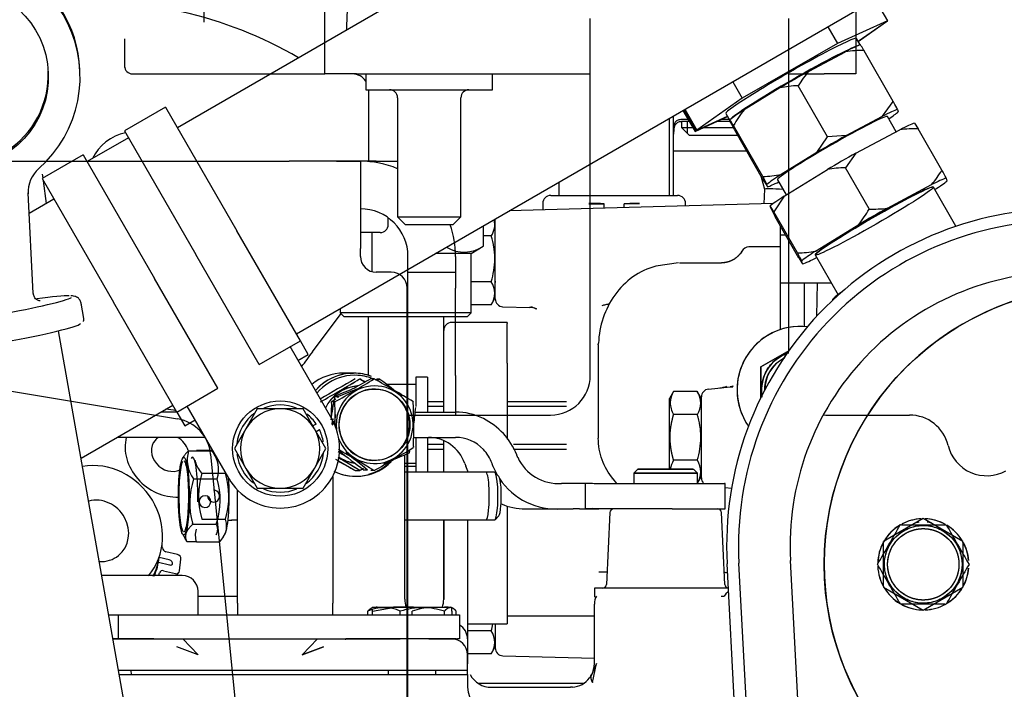
# Model space of a CAD drawing. Units: millimetres. Extents: x 0 to 410, y 0 to 287.
# Drawn here: x 199 to 218, y 237 to 250 of the extents above; entities that cross this region are included whole.
import ezdxf
from ezdxf.lldxf.tags import DXFTag

# ---------------------------------------------------------------- set-up
doc = ezdxf.new("R2010")
doc.units = ezdxf.units.MM
for name, color, linetype in [('13114020_REVA_TA', 7, 'Continuous'), ('13114022_ELEMENT', 7, 'Continuous'), ('13817008', 7, 'Continuous'), ('17617027', 7, 'Continuous'), ('17617201', 7, 'Continuous'), ('19017113', 7, 'Continuous'), ('Predeterminado', 7, 'Continuous')]:
    doc.layers.add(name, color=color, linetype=linetype)
tags = doc.linetypes.add('HIDDEN2', pattern=[4.7625, 3.175, -1.5875]).pattern_tags.tags
tags[6:7] = [DXFTag(74, 4), DXFTag(75, 0), DXFTag(340, '0'), DXFTag(46, 0.0), DXFTag(50, 0.0), DXFTag(44, 0.0), DXFTag(45, 0.0)]
tags[4:5] = [DXFTag(74, 4), DXFTag(75, 0), DXFTag(340, '0'), DXFTag(46, 0.0), DXFTag(50, 0.0), DXFTag(44, 0.0), DXFTag(45, 0.0)]

# ---------------------------------------------------------------- blocks, each defined once
blk = doc.blocks.new('SE4')
at = {"layer": '13114020_REVA_TA', "color": 7, "linetype": 'Continuous'}
for p, q in [((202.899, 250.308), (202.899, 249.94)), ((201.399, 249.62), (201.399, 249.133)), ((201.399, 249.133), (201.399, 249.082)), ((201.549, 248.958), (204.511, 248.958)), ((204.511, 248.958), (205.186, 248.958)), ((206.011, 248.658), (206.011, 247.308)), ((196.261, 247.308), (204.511, 247.308)), ((206.011, 247.308), (204.511, 247.308)), ((206.161, 247.308), (206.011, 247.308)), ((206.161, 247.308), (206.563, 247.308))]:
    blk.add_line(p, q, dxfattribs=at)
for centre, radius, start, end in [((201.549, 249.108), 0.15, 180, 270), ((205.711, 248.658), 0.3, 32.8696, 90)]:
    blk.add_arc(centre, radius, start, end, dxfattribs=at)
at = {"layer": '13114022_ELEMENT', "color": 7, "linetype": 'Continuous'}
for p, q in [((206.387, 246.108), (206.387, 246.238)), ((206.237, 245.958), (205.861, 245.958)), ((206.086, 245.217), (206.086, 245.958))]:
    blk.add_line(p, q, dxfattribs=at)
blk.add_arc((206.237, 246.108), 0.15, 270, 0, dxfattribs=at)
at = {"layer": '13817008', "color": 7, "linetype": 'Continuous'}
for p, q in [((210.211, 243.258), (210.211, 250.008)), ((213.961, 250.008), (213.961, 243.717)), ((205.411, 247.308), (205.861, 247.308)), ((205.861, 247.308), (205.861, 245.658)), ((205.861, 245.508), (205.861, 245.658)), ((206.761, 245.208), (206.761, 245.508)), ((207.661, 245.508), (207.661, 245.208)), ((206.446, 245.208), (206.161, 245.208)), ((206.761, 245.208), (207.661, 245.208)), ((206.761, 244.908), (206.761, 245.208)), ((207.661, 245.208), (207.661, 244.908)), ((206.746, 236.508), (206.746, 244.908)), ((206.761, 243.258), (206.761, 244.908)), ((207.661, 243.258), (207.661, 244.908)), ((196.288, 243.453), (202.402, 242.434)), ((206.761, 242.508), (206.761, 243.258)), ((207.661, 243.258), (207.661, 242.508)), ((206.761, 242.508), (208.561, 242.508)), ((206.761, 234.258), (206.761, 242.508)), ((208.561, 242.508), (209.461, 242.508)), ((214.711, 242.508), (216.254, 242.508)), ((203.025, 241.769), (203.679, 235.233))]:
    blk.add_line(p, q, dxfattribs=at)
for centre, radius, start, end in [((205.861, 245.508), 1.8, 67.0465, 90), ((205.861, 245.508), 0.9, 0, 90), ((205.861, 245.508), 1.8, 0, 19.4712), ((206.161, 245.508), 0.3, 180, 270), ((206.446, 244.908), 0.3, 0, 90), ((209.461, 243.258), 0.75, 270, 0), ((202.279, 241.695), 0.75, 5.7106, 80.5377), ((214.711, 243.258), 0.75, 263.2222, 270), ((216.254, 241.758), 0.75, 13.6305, 90), ((217.711, 242.111), 0.75, 193.6305, 299.2846)]:
    blk.add_arc(centre, radius, start, end, dxfattribs=at)
at = {"layer": '17617027', "color": 7, "linetype": 'HIDDEN2'}
for p, q in [((214.423, 209.207), (212.8, 239.697)), ((214.648, 209.219), (213.025, 239.709)), ((215.622, 209.271), (213.999, 239.761))]:
    blk.add_line(p, q, dxfattribs=at)
for radius in [6.375, 6.15, 5.175]:
    blk.add_arc((219.166, 240.036), radius, 89.7314, 183.0466, dxfattribs=at)
at = {"layer": '17617201', "color": 7, "linetype": 'HIDDEN2'}
for p, q in [((214.299, 254.812), (202.399, 247.941)), ((204.649, 244.044), (216.549, 250.915)), ((215.603, 250.368), (215.835, 249.965)), ((215.835, 249.965), (214.888, 249.533)), ((215.28, 249.575), (215.835, 249.965)), ((215.28, 249.574), (215.817, 249.952)), ((215.281, 249.573), (215.8, 249.938)), ((215.8, 249.938), (215.794, 249.935)), ((215.799, 249.939), (215.8, 249.938)), ((215.817, 249.952), (215.811, 249.949)), ((215.817, 249.953), (215.817, 249.952)), ((214.706, 249.85), (214.888, 249.533)), ((214.888, 249.533), (213.086, 248.498)), ((215.319, 249.506), (215.249, 249.629)), ((214.352, 249.013), (215.04, 249.379)), ((215.946, 248.437), (215.395, 249.398)), ((200.554, 248.998), (200.552, 249.037)), ((212.906, 248.811), (213.086, 248.498)), ((213.797, 248.695), (213.122, 248.28)), ((214.699, 247.772), (214.147, 248.734)), ((213.086, 248.498), (212.229, 247.896)), ((215.741, 248.158), (215.946, 248.437)), ((202.174, 248.331), (201.395, 247.881)), ((202.174, 248.331), (203.524, 245.993)), ((211.965, 248.268), (212.195, 247.869)), ((211.984, 248.279), (212.212, 247.882)), ((212.003, 248.29), (212.229, 247.896)), ((212.777, 248.21), (212.852, 248.08)), ((216.026, 248.288), (216.039, 248.239)), ((211.713, 246.661), (211.713, 248.123)), ((211.788, 246.661), (211.788, 248.166)), ((211.788, 246.661), (211.788, 248.166)), ((211.938, 248.053), (211.938, 247.946)), ((212.064, 248.096), (211.948, 248.096)), ((212.086, 248.058), (211.96, 248.058)), ((212.053, 247.831), (212.053, 248.053)), ((212.195, 247.869), (212.811, 248.151)), ((212.212, 247.882), (212.809, 248.155)), ((212.229, 247.896), (212.806, 248.16)), ((212.862, 248.058), (212.608, 248.058)), ((212.842, 248.096), (212.693, 248.096)), ((212.866, 248.043), (212.853, 248.092)), ((215.053, 247.792), (215.741, 248.158)), ((216.001, 247.866), (215.837, 248.152)), ((216.349, 248.03), (216.418, 247.919)), ((201.395, 247.881), (202.745, 245.543)), ((211.938, 247.946), (212.088, 247.796)), ((211.938, 247.946), (212.15, 247.946)), ((212.218, 247.885), (212.195, 247.869)), ((212.236, 247.899), (212.212, 247.882)), ((212.365, 247.946), (212.923, 247.946)), ((213.474, 247.02), (212.922, 247.981)), ((213.497, 246.933), (212.945, 247.894)), ((215.236, 247.459), (216.072, 247.904)), ((216.866, 247.139), (216.418, 247.919)), ((201.47, 247.751), (200.69, 247.301)), ((212.988, 247.796), (212.088, 247.796)), ((212.988, 247.796), (212.996, 247.805)), ((214.498, 247.474), (214.699, 247.772)), ((215.053, 247.792), (214.699, 247.772)), ((213.174, 247.496), (211.788, 247.496)), ((214.498, 247.474), (213.823, 247.059)), ((215.236, 247.459), (215.039, 247.184)), ((200.615, 247.431), (199.836, 246.981)), ((200.615, 247.431), (201.965, 245.093)), ((213.878, 246.646), (214.698, 247.15)), ((215.487, 246.405), (215.039, 247.184)), ((199.836, 246.981), (201.186, 244.643)), ((199.856, 246.993), (199.847, 247.062)), ((199.918, 246.509), (199.863, 246.934)), ((209.613, 246.91), (209.613, 246.661)), ((213.447, 247.008), (213.509, 246.779)), ((213.554, 246.871), (213.474, 247.02)), ((213.756, 246.957), (213.92, 246.672)), ((216.945, 246.99), (216.961, 246.932)), ((199.668, 244.807), (199.573, 246.712)), ((213.509, 246.779), (213.494, 246.502)), ((213.567, 246.822), (213.554, 246.871)), ((215.833, 246.419), (216.669, 246.865)), ((217.132, 246.078), (216.706, 246.82)), ((200.061, 246.591), (199.592, 246.321)), ((209.463, 246.661), (211.863, 246.661)), ((213.878, 246.646), (213.686, 246.353)), ((213.674, 246.507), (208.674, 246.368)), ((209.313, 246.511), (209.313, 246.386)), ((210.475, 246.502), (210.475, 246.5)), ((210.475, 246.418), (210.475, 246.5)), ((210.85, 246.5), (210.85, 246.502)), ((210.85, 246.429), (210.85, 246.5)), ((211.141, 246.5), (210.85, 246.5)), ((212.013, 246.461), (212.013, 246.511)), ((213.632, 246.405), (213.616, 246.464)), ((213.632, 246.405), (213.711, 246.256)), ((214.133, 245.573), (213.686, 246.353)), ((208.413, 246.196), (208.404, 246.212)), ((208.413, 244.707), (208.413, 246.215)), ((214.159, 245.476), (213.711, 246.256)), ((204.724, 243.914), (203.524, 245.993)), ((208.19, 245.701), (208.19, 246.089)), ((213.813, 245.686), (213.813, 246.079)), ((214.474, 245.607), (215.295, 246.111)), ((208.337, 245.894), (208.19, 245.894)), ((213.909, 245.911), (213.813, 245.911)), ((207.955, 245.566), (208.186, 245.699)), ((213.08, 245.604), (213.052, 245.56)), ((213.813, 245.686), (213.213, 245.686)), ((213.813, 244.129), (213.813, 245.686)), ((203.945, 243.464), (202.745, 245.543)), ((207.955, 245.566), (207.285, 245.566)), ((207.955, 244.441), (207.955, 245.566)), ((214.228, 245.366), (214.213, 245.424)), ((214.468, 245.536), (214.9, 244.784)), ((211.883, 245.385), (211.454, 245.325)), ((211.897, 245.386), (212.693, 245.386)), ((212.752, 245.39), (212.696, 245.386)), ((203.165, 243.014), (201.965, 245.093)), ((208.337, 245.028), (207.955, 245.028)), ((213.813, 245.011), (214.769, 245.011)), ((214.263, 244.184), (214.263, 245.011)), ((214.5, 244.379), (214.511, 245.011)), ((208.337, 244.595), (208.413, 244.726)), ((214.798, 244.694), (214.793, 244.674)), ((200.627, 244.331), (200.575, 244.626)), ((202.386, 242.564), (201.186, 244.643)), ((205.48, 244.524), (205.48, 244.441)), ((208.337, 244.595), (207.955, 244.595)), ((208.559, 244.557), (209.068, 244.543)), ((204.957, 243.703), (205.494, 244.428)), ((205.48, 244.441), (205.555, 244.366)), ((207.955, 244.441), (205.48, 244.441)), ((207.88, 244.366), (205.555, 244.366)), ((206.013, 243.259), (206.013, 244.366)), ((207.438, 244.11), (207.438, 244.366)), ((207.88, 244.366), (207.955, 244.441)), ((205.747, 212.476), (200.15, 244.102)), ((207.438, 243.36), (207.438, 244.11)), ((208.638, 244.26), (207.588, 244.26)), ((208.638, 244.26), (208.638, 244.241)), ((208.638, 243.492), (208.638, 244.241)), ((203.945, 243.464), (204.724, 243.914)), ((204.874, 243.655), (204.724, 243.914)), ((205.317, 242.438), (204.529, 243.802)), ((210.363, 243.839), (210.363, 242.073)), ((204.679, 243.542), (204.874, 243.655)), ((213.438, 243.419), (213.967, 243.724)), ((213.967, 243.724), (213.438, 243.419)), ((207.438, 242.566), (207.438, 243.36)), ((208.638, 243.492), (208.638, 242.055)), ((213.438, 242.833), (213.438, 243.419)), ((213.438, 243.419), (213.438, 242.833)), ((205.544, 243.301), (205.732, 243.301)), ((205.732, 243.301), (205.544, 243.301)), ((205.847, 243.192), (205.951, 243.132)), ((206.119, 243.192), (206.057, 243.192)), ((206.231, 243.184), (206.169, 243.184)), ((207.133, 243.226), (206.908, 243.226)), ((206.908, 243.226), (206.908, 242.668)), ((207.133, 243.226), (207.133, 242.566)), ((202.386, 242.564), (203.165, 243.014)), ((206.908, 243.088), (206.35, 243.088)), ((212.448, 242.999), (212.861, 243.041)), ((205.369, 242.836), (205.373, 242.859)), ((205.373, 242.859), (205.436, 242.859)), ((205.436, 242.859), (205.434, 242.836)), ((211.789, 242.952), (211.713, 242.821)), ((211.713, 241.486), (211.713, 242.821)), ((212.237, 242.952), (211.789, 242.952)), ((212.313, 242.821), (212.237, 242.952)), ((212.313, 241.322), (212.313, 242.85)), ((200.576, 241.693), (202.311, 242.694)), ((203.368, 241.313), (202.581, 242.677)), ((203.91, 242.625), (203.693, 242.25)), ((204.343, 242.625), (203.91, 242.625)), ((204.776, 242.625), (204.343, 242.625)), ((204.992, 242.25), (204.776, 242.625)), ((205.377, 242.759), (205.314, 242.759)), ((207.438, 242.761), (207.133, 242.761)), ((207.438, 242.669), (207.133, 242.669)), ((209.758, 242.761), (208.638, 242.761)), ((209.758, 242.669), (208.638, 242.669)), ((202.385, 242.566), (202.089, 242.566)), ((202.386, 242.564), (202.536, 242.305)), ((206.897, 242.566), (207.661, 242.566)), ((212.237, 242.519), (211.789, 242.519)), ((202.536, 242.305), (202.731, 242.417)), ((203.693, 242.25), (203.477, 241.875)), ((205.025, 242.339), (204.962, 242.302)), ((205.209, 241.875), (204.992, 242.25)), ((205.022, 242.198), (205.085, 242.235)), ((202.922, 242.086), (201.257, 242.086)), ((206.866, 242.086), (207.661, 242.086)), ((206.908, 242.086), (206.908, 241.426)), ((207.133, 242.086), (207.133, 241.426)), ((203.477, 241.875), (203.693, 241.5)), ((204.992, 241.5), (205.209, 241.875)), ((207.438, 241.953), (207.133, 241.953)), ((207.438, 241.426), (207.438, 242.024)), ((209.758, 241.953), (208.757, 241.953)), ((202.508, 241.715), (202.489, 241.681)), ((202.61, 241.834), (203.055, 241.834)), ((202.757, 241.842), (203.063, 241.842)), ((203.138, 241.689), (203.089, 241.776)), ((205.5, 241.668), (205.443, 241.7)), ((206.7, 239.026), (206.7, 241.756)), ((206.7, 239.026), (206.7, 241.756)), ((206.787, 241.793), (206.792, 241.816)), ((207.133, 241.861), (207.438, 241.861)), ((208.757, 241.861), (209.758, 241.861)), ((203.693, 241.5), (203.91, 241.125)), ((204.776, 241.125), (204.992, 241.5)), ((205.763, 241.46), (205.398, 241.668)), ((205.847, 241.46), (205.5, 241.668)), ((206.908, 241.591), (206.7, 241.591)), ((206.908, 241.534), (206.7, 241.534)), ((207.836, 241.592), (207.853, 241.545)), ((212.237, 241.653), (211.789, 241.653)), ((202.861, 241.409), (203.305, 241.409)), ((205.336, 241.347), (205.336, 238.954)), ((205.763, 241.46), (205.847, 241.46)), ((205.763, 241.46), (205.805, 241.46)), ((205.992, 241.468), (205.93, 241.468)), ((206.119, 241.46), (206.057, 241.46)), ((208.401, 241.426), (206.7, 241.426)), ((208.237, 241.426), (206.7, 241.426)), ((208.482, 241.347), (208.409, 241.421)), ((211.113, 241.486), (211.038, 241.411)), ((211.113, 241.486), (211.038, 241.411)), ((212.226, 241.411), (211.038, 241.411)), ((211.038, 241.411), (211.038, 241.216)), ((211.038, 241.411), (211.038, 241.216)), ((211.038, 241.411), (212.238, 241.411)), ((211.113, 241.486), (212.163, 241.486)), ((212.152, 241.486), (211.113, 241.486)), ((212.238, 241.411), (212.162, 241.486)), ((212.238, 241.411), (212.163, 241.486)), ((212.226, 241.411), (212.238, 241.411)), ((212.238, 241.216), (212.238, 241.411)), ((212.238, 241.216), (212.238, 241.411)), ((212.238, 241.221), (212.313, 241.351)), ((202.705, 241.3), (203.15, 241.3)), ((203.91, 241.125), (204.343, 241.125)), ((204.343, 241.125), (204.776, 241.125)), ((209.89, 241.216), (209.669, 241.216)), ((210.004, 241.216), (209.89, 241.216)), ((210.119, 241.216), (210.004, 241.216)), ((210.117, 241.216), (210.117, 240.736)), ((210.374, 241.216), (211.025, 241.216)), ((210.644, 241.301), (210.643, 241.302)), ((210.715, 241.216), (210.644, 241.301)), ((211.025, 241.216), (211.759, 241.216)), ((211.759, 241.216), (212.75, 241.216)), ((212.763, 241.216), (212.75, 241.216)), ((212.763, 240.736), (212.763, 241.216)), ((212.763, 241.141), (212.886, 241.129)), ((203.536, 238.954), (203.536, 241.091)), ((208.638, 240.788), (208.638, 239.031)), ((208.409, 240.53), (208.482, 240.605)), ((208.983, 240.736), (209.669, 240.736)), ((209.669, 240.736), (209.89, 240.736)), ((210.004, 240.736), (209.89, 240.736)), ((210.004, 240.736), (210.119, 240.736)), ((210.119, 240.736), (210.374, 240.736)), ((211.025, 240.736), (210.374, 240.736)), ((210.582, 240.665), (210.516, 239.307)), ((210.888, 240.736), (210.888, 240.736)), ((211.759, 240.736), (211.025, 240.736)), ((211.759, 240.736), (212.75, 240.736)), ((212.76, 239.307), (212.694, 240.665)), ((212.75, 240.736), (212.763, 240.736)), ((202.689, 240.443), (202.682, 240.466)), ((202.689, 240.443), (203.133, 240.443)), ((202.861, 240.543), (203.305, 240.543)), ((203.14, 240.466), (203.133, 240.443)), ((203.424, 240.526), (203.536, 240.526)), ((203.424, 240.526), (203.536, 240.526)), ((206.7, 240.526), (208.237, 240.526)), ((206.7, 240.526), (208.401, 240.526)), ((207.438, 239.026), (207.438, 240.526)), ((207.438, 240.526), (207.438, 239.026)), ((207.438, 239.162), (207.438, 240.526)), ((207.888, 240.526), (207.888, 238.276)), ((207.888, 240.526), (207.888, 238.276)), ((216.513, 240.552), (215.763, 240.119)), ((216.103, 240.436), (216.08, 240.436)), ((217.263, 240.119), (216.513, 240.552)), ((202.494, 240.263), (202.542, 240.175)), ((203.272, 240.212), (203.301, 240.263)), ((202.577, 240.118), (202.751, 240.118)), ((202.757, 240.11), (203.201, 240.11)), ((215.763, 239.276), (215.763, 240.119)), ((217.263, 240.096), (217.263, 240.119)), ((217.263, 240.096), (217.263, 239.253)), ((202.243, 239.771), (202.052, 239.817)), ((202.4, 239.871), (202.177, 239.925)), ((202.04, 239.726), (202.249, 239.675)), ((202.437, 239.561), (202.463, 239.786)), ((201.087, 239.476), (200.971, 239.476)), ((201.087, 239.476), (200.971, 239.476)), ((201.316, 239.476), (201.087, 239.476)), ((201.366, 239.476), (201.087, 239.476)), ((202.488, 239.476), (201.366, 239.476)), ((202.488, 239.476), (201.366, 239.476)), ((202.136, 239.565), (202.359, 239.511)), ((202.379, 239.476), (202.424, 239.53)), ((210.527, 239.536), (210.374, 239.536)), ((215.763, 239.276), (215.763, 239.253)), ((202.788, 238.729), (202.788, 239.176)), ((202.788, 238.729), (202.788, 239.176)), ((202.788, 239.086), (203.536, 239.086)), ((207.438, 239.162), (207.438, 239.024)), ((212.823, 239.236), (210.288, 239.236)), ((210.288, 239.236), (210.288, 239.065)), ((212.685, 239.086), (212.748, 239.086)), ((212.778, 239.126), (212.748, 239.086)), ((212.823, 239.166), (212.778, 239.126)), ((212.823, 239.236), (212.825, 239.236)), ((215.763, 239.253), (216.513, 238.82)), ((216.513, 238.82), (217.263, 239.253)), ((203.536, 238.954), (203.536, 238.729)), ((205.336, 238.729), (205.336, 238.954)), ((206.163, 238.889), (206.163, 238.876)), ((207.513, 238.876), (207.513, 238.889)), ((208.638, 239.031), (208.638, 238.561)), ((210.288, 237.811), (210.288, 238.936)), ((216.923, 238.936), (216.946, 238.936)), ((201.101, 238.729), (201.286, 238.729)), ((201.286, 238.729), (201.736, 238.729)), ((201.286, 238.279), (201.286, 238.729)), ((201.736, 238.729), (206.446, 238.729)), ((206.002, 238.729), (206.002, 238.8)), ((206.103, 238.876), (206.062, 238.852)), ((206.088, 238.8), (206.478, 238.867)), ((206.088, 238.729), (206.088, 238.8)), ((206.103, 238.876), (207.573, 238.876)), ((206.446, 238.729), (207.157, 238.729)), ((206.486, 238.876), (206.478, 238.867)), ((206.864, 238.876), (206.486, 238.876)), ((206.615, 238.729), (206.615, 238.8)), ((206.838, 238.729), (206.838, 238.8)), ((207.157, 238.729), (207.698, 238.729)), ((207.451, 238.729), (207.451, 238.8)), ((207.522, 238.876), (207.452, 238.876)), ((207.614, 238.852), (207.573, 238.876)), ((207.588, 238.8), (207.588, 238.729)), ((207.674, 238.729), (207.674, 238.8)), ((207.698, 238.729), (207.736, 238.729)), ((207.736, 238.729), (207.736, 238.279)), ((208.638, 238.711), (210.288, 238.711)), ((207.888, 238.561), (208.638, 238.561)), ((208.413, 238.561), (208.413, 238.107)), ((208.337, 238.428), (207.889, 238.428)), ((201.18, 238.279), (201.286, 238.279)), ((201.181, 238.276), (201.929, 238.276)), ((201.929, 238.276), (201.181, 238.276)), ((201.736, 238.279), (201.286, 238.279)), ((201.736, 238.279), (206.446, 238.279)), ((202.788, 237.976), (202.5, 238.276)), ((202.5, 238.276), (202.788, 237.976)), ((204.76, 237.976), (205.047, 238.276)), ((204.76, 237.976), (205.047, 238.276)), ((206.615, 238.276), (205.618, 238.276)), ((205.618, 238.276), (206.615, 238.276)), ((206.002, 238.276), (206.002, 238.279)), ((206.615, 238.276), (206.002, 238.276)), ((206.088, 238.276), (206.088, 238.279)), ((207.157, 238.279), (206.446, 238.279)), ((206.615, 238.276), (206.615, 238.279)), ((206.815, 238.276), (206.615, 238.276)), ((206.838, 238.276), (206.637, 238.276)), ((206.838, 238.276), (206.838, 238.279)), ((207.211, 238.276), (206.838, 238.276)), ((207.451, 238.276), (206.838, 238.276)), ((207.157, 238.279), (207.698, 238.279)), ((207.213, 238.276), (207.266, 238.276)), ((207.451, 238.276), (207.451, 238.279)), ((207.483, 238.276), (207.451, 238.276)), ((207.588, 238.276), (207.452, 238.276)), ((207.588, 238.279), (207.588, 238.276)), ((207.674, 238.276), (207.588, 238.276)), ((207.674, 238.276), (207.674, 238.279)), ((207.736, 238.279), (207.698, 238.279)), ((207.888, 238.276), (207.888, 237.976)), ((202.788, 237.976), (202.385, 238.126)), ((202.788, 237.976), (202.385, 238.126)), ((204.76, 237.976), (205.162, 238.126)), ((205.162, 238.126), (204.76, 237.976)), ((207.888, 237.676), (207.888, 237.976)), ((207.888, 237.676), (207.888, 237.976)), ((208.337, 237.995), (207.889, 237.995)), ((207.89, 237.601), (207.897, 237.995)), ((208.337, 237.995), (208.413, 238.126)), ((208.559, 237.957), (210.288, 237.909)), ((210.331, 237.811), (210.232, 237.594)), ((210.255, 237.449), (210.331, 237.811)), ((206.838, 237.676), (201.287, 237.676)), ((206.838, 237.676), (201.287, 237.676)), ((201.3, 237.601), (206.838, 237.601)), ((201.514, 237.676), (201.524, 237.601)), ((202.188, 237.676), (202.188, 237.676)), ((206.388, 237.676), (206.388, 237.601)), ((206.388, 237.676), (206.388, 237.601)), ((207.888, 237.676), (206.838, 237.676)), ((207.888, 237.676), (206.838, 237.676)), ((206.838, 237.601), (207.888, 237.601)), ((207.288, 237.601), (207.288, 237.676)), ((207.288, 237.595), (207.288, 237.676)), ((207.888, 237.601), (207.888, 237.361)), ((210.247, 237.622), (210.222, 237.563)), ((210.083, 237.436), (208.089, 237.436)), ((210.083, 237.436), (208.089, 237.436)), ((208.338, 237.361), (209.838, 237.361)), ((209.872, 237.362), (209.838, 237.361))]:
    blk.add_line(p, q, dxfattribs=at)
for centre, radius in [((219.888, 239.686), 5.25), ((204.343, 241.875), 0.9), ((216.513, 239.686), 0.735), ((216.513, 239.686), 0.675)]:
    blk.add_circle(centre, radius, dxfattribs=at)
for centre, radius, start, end in [((200.688, 242.311), 8.025, 60.0665, 94.1711), ((211.062, 246.753), 5.076, 31.6184, 32.8707), ((215.322, 247.45), 1.95, 87.8783, 98.3286), ((215.702, 247.804), 1.812, 138.1502, 149.1234), ((214.177, 246.873), 1.861, 90.9333, 101.7728), ((205.808, 242.927), 11.539, 27.6786, 28.4013), ((214.67, 247.027), 1.991, 140.9883, 151.3483), ((208.08, 245.013), 5.679, 31.5113, 32.8252), ((223.084, 253.403), 11.539, 207.6786, 208.4013), ((201.599, 246.966), 0.9, 101.7977, 154.2002), ((216.34, 245.691), 2.229, 87.9837, 96.8978), ((215.077, 245.061), 2.123, 91.0361, 100.294), ((215.092, 248.204), 2.069, 319.6483, 329.0179), ((203.284, 239.782), 15.447, 27.8185, 28.445), ((213.444, 248.881), 1.861, 270.9333, 281.7728), ((217.83, 249.578), 5.076, 211.6184, 212.8707), ((209.463, 246.511), 0.15, 90, 180), ((211.863, 246.511), 0.15, 0, 90), ((210.077, 238.453), 8.059, 87.1671, 89.2339), ((210.33, 428.093), 181.594, 269.9541, 270.0458), ((211.229, 239.097), 7.414, 90.6761, 92.9229), ((207.609, 242.62), 7.131, 31.5636, 32.6144), ((213.491, 247.499), 2.276, 322.4054, 331.2454), ((215.565, 248.632), 2.229, 267.9837, 276.8978), ((208.017, 246.11), 0.387, 325.9818, 13.1869), ((207.825, 246.237), 0.648, 239.1177, 304.2767), ((212.874, 245.712), 0.232, 318.4434, 333.5445), ((213.213, 245.536), 0.15, 90, 152.0626), ((214.095, 247.696), 2.123, 271.0361, 280.294), ((200.551, 238.216), 15.447, 27.8185, 28.445), ((220.235, 249.209), 7.131, 211.5636, 212.6144), ((211.825, 243.971), 1.404, 105.2927, 145.0025), ((219.888, 239.686), 6.675, 241.3521, 55.544), ((208.017, 244.811), 0.387, 325.9374, 34.0626), ((219.888, 239.686), 5.25, 61.3521, 241.3521), ((208.563, 244.707), 0.15, 180, 268.4089), ((212.044, 243.806), 1.678, 144.688, 177.8991), ((196.245, 244.474), 12.315, 0.3289, 0.3897), ((209.044, 244.096), 0.447, 70.0781, 88.1259), ((213.851, 256.509), 12.863, 248.366, 248.7896), ((219.888, 239.686), 5.25, 241.3521, 61.3521), ((207.588, 244.11), 0.15, 90, 180), ((214.188, 242.986), 1.2, 83.638, 215.064), ((214.188, 242.986), 1.2, 83.6369, 118.6486), ((214.188, 242.986), 1.2, 118.6481, 215.0638), ((180.872, 261.31), 29.835, 323.1559, 323.8322), ((214.188, 242.986), 0.735, 110.3646, 188.3374), ((214.188, 242.986), 0.675, 118.3566, 180.3455), ((215.334, 225.923), 19.744, 118.9957, 121.2221), ((215.281, 226.013), 19.639, 118.9891, 121.2263), ((195.496, 260.092), 19.818, 299.0003, 301.4861), ((195.411, 260.238), 19.986, 299.0108, 301.4756), ((195.733, 260.153), 19.889, 299.0048, 301.4817), ((215.772, 225.675), 20.031, 119.0136, 120.0527), ((205.753, 242.335), 0.926, 68.9669, 87.9446), ((194.585, 222.945), 23.168, 60.6175, 60.9155), ((196.476, 225.798), 19.889, 58.5183, 60.9952), ((215.697, 218.692), 26.28, 111.2591, 111.3403), ((195.982, 267.167), 26.081, 293.0116, 293.1386), ((196.59, 230.269), 16.116, 51.3604, 53.2582), ((205.861, 242.324), 0.733, 95.1675, 143.0394), ((215.697, 218.692), 26.28, 112.2114, 113.1315), ((195.982, 267.167), 26.081, 291.252, 292.149), ((206.128, 242.325), 0.675, 82.602, 261.5517), ((206.116, 242.327), 0.675, 262.602, 81.5517), ((212.463, 242.85), 0.15, 95.7137, 179.9959), ((212.615, 243.467), 0.449, 275.8053, 293.5992), ((212.239, 252.55), 9.53, 273.7416, 274.027), ((212.237, 252.577), 9.557, 273.7449, 274.0274), ((215.337, 241.034), 10.13, 169.7553, 172.1501), ((215.772, 225.675), 20.031, 121.1901, 121.4729), ((212.179, 242.712), 0.459, 148.3892, 175.9128), ((211.917, 242.735), 0.387, 325.9818, 34.0182), ((204.343, 241.875), 0.75, 90, 150), ((204.343, 241.875), 0.825, 68.0713, 112.0917), ((204.343, 241.875), 0.75, 30, 90), ((215.39, 242.325), 10.085, 177.6677, 179.2665), ((195.301, 242.325), 10.085, 359.9225, 2.3323), ((196.786, 242.327), 10.085, 357.6677, 2.4569), ((196.813, 243.619), 10.141, 352.7382, 354.5193), ((212.158, 242.751), 0.436, 180.898, 212.1547), ((204.343, 241.875), 1.125, 210, 30), ((204.343, 241.875), 0.825, 125.5565, 173.8681), ((204.343, 241.875), 0.825, 34.1706, 52.1629), ((195.367, 243.823), 10.115, 351.5695, 352.5894), ((207.607, 241.273), 1.305, 21.7566, 63.5763), ((204.343, 241.875), 0.75, 150, 210), ((204.343, 241.875), 0.75, 330, 30), ((204.343, 241.875), 0.825, 8.7169, 25.8293), ((196.404, 258.977), 20.031, 299.0136, 301.4729), ((203.176, 241.659), 0.592, 162.8826, 217.3181), ((202.584, 241.475), 0.592, 342.8867, 37.314), ((204.343, 241.875), 0.825, 187.6261, 232.063), ((204.343, 241.875), 0.825, 306.5384, 353.9079), ((215.7, 258.854), 19.889, 238.9414, 239.4546), ((194.363, 222.566), 22.111, 59.7562, 59.9254), ((195.661, 224.376), 20.031, 58.5271, 60.7634), ((215.529, 254.33), 16.049, 231.0951, 233.2646), ((205.854, 242.328), 0.733, 241.8824, 263.4162), ((195.763, 229.198), 15.975, 50.184, 52.0585), ((196.466, 265.954), 26.273, 291.9975, 293.1317), ((196.813, 243.619), 10.141, 349.7579, 349.9702), ((207.63, 241.328), 0.769, 20.0773, 43.5097), ((209.605, 242.056), 0.842, 204.2753, 274.3495), ((204.343, 241.875), 0.75, 210, 270), ((204.343, 241.875), 0.75, 270, 330), ((205.774, 242.31), 0.959, 244.2979, 314.1995), ((215.402, 258.846), 19.88, 239.9297, 240.9958), ((195.231, 224.121), 20.331, 58.5228, 59.6621), ((196.239, 258.793), 19.817, 299.0003, 299.2484), ((205.753, 242.313), 0.962, 286.0423, 314.3091), ((209.57, 242.025), 1.293, 201.7902, 209.5208), ((212.109, 241.436), 0.387, 145.948, 172.6201), ((211.917, 241.436), 0.387, 325.9374, 34.0626), ((204.246, 240.977), 1.45, 162.6682, 196.4451), ((201.921, 240.977), 1.45, 343.5549, 17.3318), ((205.753, 242.313), 0.962, 268.0875, 274.137), ((209.57, 242.025), 1.293, 213.7784, 274.388), ((212.463, 241.322), 0.15, 179.9991, 224.8284), ((204.046, 240.846), 1.416, 161.2874, 195.5767), ((201.794, 240.899), 1.414, 342.1655, 16.4885), ((202.919, 240.872), 0.111, 88.8795, 268.8795), ((202.919, 240.872), 0.111, 268.8795, 88.8795), ((204.343, 241.875), 0.825, 247.6584, 292.6514), ((204.99, 241.152), 2.215, 195.3307, 195.9563), ((201.176, 241.152), 2.215, 344.0437, 344.6693), ((210.244, 238.117), 2.622, 87.1587, 92.7762), ((210.657, 240.661), 0.075, 90, 177.2475), ((212.619, 240.661), 0.075, 2.7525, 90), ((-450.671, 624.885), 769.648, 329.967763, 330.032234), ((216.513, 239.686), 0.862, 121.1475, 177.6926), ((216.513, 239.686), 0.863, 121.523, 149.3074), ((216.525, 1017.6), 777.165, 269.968935, 270.031065), ((216.513, 239.686), 0.862, 94.9885, 117.9828), ((216.513, 239.686), 0.863, 92.4804, 117.6501), ((216.513, 239.686), 0.863, 61.9707, 87.6926), ((216.513, 239.686), 0.862, 60.7987, 85.0115), ((883.698, 624.885), 769.649, 209.967763, 210.032234), ((216.513, 239.686), 0.863, 31.1475, 58.8942), ((216.513, 239.686), 0.862, 4.9885, 58.4402), ((203.162, 240.241), 0.426, 165.2526, 197.9421), ((203.051, 240.478), 0.595, 210.4203, 217.1592), ((216.513, 239.686), 0.863, 151.3904, 177.9275), ((216.513, 239.686), 0.863, 4.9885, 29.5918), ((219.888, 239.686), 6.675, 211.3522, 0), ((-450.672, -145.513), 769.649, 29.967763, 30.032234), ((216.513, 239.686), 0.862, 182.4804, 239.3074), ((216.513, 239.686), 0.863, 182.7179, 239.2345), ((883.697, -145.513), 769.648, 149.967763, 150.032234), ((202.488, 239.176), 0.3, 0, 90), ((202.488, 239.176), 0.3, 0, 90), ((212.693, 239.086), 0.45, 74.9929, 82.848), ((216.513, 239.686), 0.862, 301.8561, 355.0115), ((216.513, 239.686), 0.863, 331.3633, 355.0115), ((210.442, 239.311), 0.075, 270, 357.2475), ((212.834, 239.311), 0.075, 182.7525, 262.7573), ((210.588, 238.936), 0.3, 150, 180), ((216.513, 239.686), 0.863, 302.1373, 328.4402), ((207.15, 239.026), 0.45, 180, 199.5428), ((207.15, 239.026), 0.45, 180, 199.4712), ((206.988, 239.026), 0.45, 340.4615, 0), ((206.988, 239.026), 0.45, 340.5288, 0), ((216.501, -543.632), 782.568, 89.969146, 90.030848), ((216.513, 239.686), 0.863, 240.5142, 268.2226), ((216.513, 239.686), 0.862, 241.3908, 267.9275), ((216.513, 239.686), 0.863, 272.4842, 299.5757), ((216.513, 239.686), 0.862, 272.5398, 299.5455), ((206.309, 238.117), 0.749, 65.8122, 114.1878), ((204.264, 238.834), 1.825, 358.9483, 0.2934), ((207.051, 237.414), 1.453, 90.0211, 107.4511), ((207.213, 237.783), 1.084, 90.5695, 110.2406), ((207.007, 237.369), 1.499, 72.7408, 88.3235), ((209.412, 238.834), 1.825, 178.9802, 181.0517), ((207.588, 238.276), 0.3, 0, 60.415), ((207.588, 238.276), 0.3, 0, 60.415), ((208.017, 238.211), 0.387, 325.9374, 34.0626), ((201.818, 238.576), 0.3, 270, 278.4622), ((201.818, 238.576), 0.3, 270, 278.4622), ((205.729, 238.576), 0.3, 261.5378, 270), ((205.729, 238.576), 0.3, 261.5378, 270), ((207.588, 237.976), 0.3, 0, 90), ((207.588, 237.976), 0.3, 0, 90), ((208.563, 238.107), 0.15, 180, 268.4089), ((209.838, 237.811), 0.45, 331.1886, 0), ((208.338, 237.811), 0.45, 207.8181, 270), ((209.838, 237.811), 0.45, 323.1329, 331.1851), ((209.838, 237.811), 0.45, 274.3706, 323.1304), ((208.338, 237.361), 0.45, 180, 270)]:
    blk.add_arc(centre, radius, start, end, dxfattribs=at)
for centre, major_axis, ratio, start_param, end_param in [((198.231, 248.904), (2.323, 0.094), 0.997939, -0.885184, 4.295594), ((198.229, 248.943), (2.323, 0.094), 0.997939, 0, 3.141593), ((214.013, 248.92), (1.236, 0.709), 0.053277, 6.283177, 9.424778), ((214.088, 248.79), (-1.236, -0.709), 0.053277, 3.277793, 6.146985), ((214.095, 248.776), (1.297, 0.745), 0.053277, 0.293902, 0.724866), ((216.732, 247.031), (-1.474, 2.573), 0.014194, -0.410436, -0.393824), ((198.229, 248.943), (-1.724, -0.07), 0.997939, 0, 3.141593), ((214.095, 248.776), (1.297, 0.745), 0.053277, 1.3411, 1.772063), ((214.647, 250.663), (1.474, -2.573), 0.014194, 0.500439, 0.51705), ((214.095, 248.776), (-1.297, -0.745), 0.053277, -0.753296, -0.322332), ((214.796, 247.555), (1.297, 0.745), 0.053277, 0.293902, 0.724866), ((214.796, 247.555), (1.297, 0.745), 0.053277, -0.639411, -0.322332), ((214.088, 248.79), (1.236, 0.709), 0.053277, 3.050051, 3.141593), ((214.796, 247.555), (-1.041, -0.597), 0.053277, 3.141593, 6.283181), ((214.99, 247.217), (1.447, 0.831), 0.053277, 0.322447, 0.696321), ((214.245, 245.668), (-1.474, 2.573), 0.014194, 0.500439, 0.51705), ((214.796, 247.555), (1.297, 0.745), 0.053277, 1.3411, 1.772063), ((214.99, 247.217), (-1.447, -0.831), 0.053277, 4.511237, 4.885111), ((200.173, 246.722), (0.6, 0.024), 0.997939, 2.256408, 3.151096), ((213.858, 246.985), (0.412, -0.022), 0.045666, 2.975862, 3.156831), ((212.16, 249.3), (1.474, -2.573), 0.014194, -0.410436, -0.393824), ((214.796, 247.555), (-1.297, -0.745), 0.053277, -0.753296, -0.322332), ((214.796, 247.555), (-1.297, -0.745), 0.053277, 0.293902, 0.639411), ((215.587, 246.178), (1.447, 0.831), 0.053277, 0.322447, 0.696321), ((215.587, 246.178), (1.447, 0.831), 0.053277, -0.687132, -0.350877), ((213.846, 246.761), (0.337, -0.018), 0.045666, 1.532232, 3.156831), ((215.587, 246.178), (1.119, 0.642), 0.053277, 0, 3.141593), ((214.99, 247.217), (-1.447, -0.831), 0.053277, -0.724751, -0.350877), ((215.587, 246.178), (-1.447, -0.831), 0.053277, 4.511237, 4.885111), ((215.587, 246.178), (-1.447, -0.831), 0.053277, -0.724751, -0.350877), ((215.587, 246.178), (-1.447, -0.831), 0.053277, 0.322447, 0.696321), ((199.013, 244.501), (1.388, 0.246), 0.063592, 3.270642, 6.153881), ((199.818, 244.815), (-0.15, -0.006), 0.997939, 0.009503, 0.42416), ((199.013, 244.501), (1.388, 0.246), 0.063592, 0.269027, 1.011341), ((216.034, 245.399), (1.236, 0.709), 0.053277, -3.701206, -3.19497), ((199.104, 243.985), (-1.462, -0.259), 0.063592, 0.085584, 3.069211), ((205.732, 242.326), (0, -0.975), 0.990268, 2.784052, 3.988237), ((205.544, 242.326), (0, -0.975), 0.990268, 3.1416, 3.815757), ((205.544, 242.326), (0, -0.975), 0.990268, 3.141593, 3.815757), ((205.732, 242.326), (0, 0.975), 0.990268, 0, 0.846644), ((205.753, 242.326), (0, -0.935), 0.990268, 2.755589, 4.023151), ((205.732, 242.326), (0, -0.975), 0.990268, 2.783661, 3.141593), ((205.857, 242.326), (0, -0.735), 0.990268, 3.222646, 4.269191), ((206.13, 242.326), (0, 0.735), 0.990268, 0, 1.688156), ((206.13, 242.326), (0, 0.735), 0.990268, 1.948273, 6.283185), ((202.261, 241.789), (-0.689, 0.579), 0.866025, 5.211322, 5.435762), ((205.345, 242.326), (0, -0.113), 0.139173, 2.611599, 3.914703), ((207.661, 241.336), (0, -1.23), 0.978148, 2.688507, 3.141593), ((202.261, 241.789), (-0.689, 0.579), 0.866025, 0.403815, 2.387757), ((202.261, 241.789), (0.287, -0.241), 0.866025, 2.87895, 3.141593), ((202.261, 241.789), (-0.287, 0.241), 0.866025, 4.048587, 4.943452), ((207.147, 241.336), (0, -0.75), 0.978148, 1.919862, 3.141593), ((207.661, 241.336), (0, -0.75), 0.978148, 2.340816, 3.141593), ((202.261, 241.789), (-0.287, 0.241), 0.866025, 0, 2.759635), ((202.682, 240.976), (0, 0.735), 0.139173, 0, 0.245894), ((202.682, 240.976), (0, -0.735), 0.139173, 1.4272, 3.141593), ((205.857, 242.326), (0, -0.735), 0.990268, 5.699167, 6.147438), ((200.904, 240.319), (-0.804, 0.989), 0.918002, 3.310937, 5.808702), ((205.774, 242.326), (0, 0.975), 0.990268, 2.719869, 3.906275), ((208.983, 241.966), (0, -1.23), 0.978148, 5.061455, 5.166902), ((203.276, 240.976), (0, 0.735), 0.139173, 3.387487, 5.193666), ((208.237, 240.976), (0, -0.45), 0.139173, 0.93117, 3.141593), ((208.401, 240.976), (0, -0.45), 0.139173, 0, 3.141593), ((208.475, 240.976), (0, -0.375), 0.139173, 1.070796, 3.000587), ((208.714, 240.933), (1.929, 0.369), 0.016437, 0.009145, 0.162268), ((200.904, 240.319), (0.379, -0.466), 0.918002, 0, 2.746547), ((203.083, 240.976), (0, 0.113), 0.990268, 1.570796, 6.283185), ((208.475, 240.976), (0, 0.375), 0.139173, 3.2826, 4.212389), ((208.983, 241.966), (0, 1.23), 0.978148, 2.748823, 3.141593), ((208.237, 240.976), (0, 0.45), 0.139173, 3.141593, 4.072763), ((200.819, 240.069), (1.051, -0.882), 0.866025, 0.711772, 0.759598), ((200.904, 240.319), (-0.379, 0.466), 0.918002, 2.447222, 3.141593), ((200.831, 240.084), (-0.991, 0.831), 0.866025, 3.365899, 3.685552), ((202.185, 239.992), (0.0575, -0.0482), 0.866025, 3.853365, 5.232205), ((202.392, 239.804), (0.0575, -0.0482), 0.866025, 0.519817, 2.090613), ((200.854, 240.112), (-0.972, 0.815), 0.866025, 3.324722, 3.648641), ((202.236, 239.704), (-0.0575, 0.0482), 0.866025, 3.661409, 5.232205), ((202.257, 239.742), (0.0575, -0.0482), 0.866025, 5.232205, 6.1138), ((200.819, 240.069), (1.051, -0.882), 0.866025, 0.279191, 0.327861), ((202.128, 239.498), (0.0575, -0.0482), 0.866025, 2.090613, 3.469453), ((202.366, 239.578), (-0.0575, 0.0482), 0.866025, 2.090613, 3.661409)]:
    blk.add_ellipse(centre, major_axis=major_axis, ratio=ratio, start_param=start_param, end_param=end_param, dxfattribs=at)
for centre, major_axis, ratio in [((198.231, 248.904), (1.724, 0.07), 0.997939), ((215.587, 246.178), (1.119, 0.642), 0.053277), ((206.13, 242.326), (0, 0.675), 0.990268)]:
    blk.add_ellipse(centre, major_axis=major_axis, ratio=ratio, dxfattribs=at)
for points, degree, knots in [([(205.888, 253.004), (205.869, 252.888), (205.831, 252.627), (205.777, 252.192), (205.726, 251.701), (205.681, 251.182), (205.641, 250.636), (205.612, 250.167), (205.597, 249.88), (205.593, 249.788)], 3, [0, 0, 0, 0, 0.140186, 0.302971, 0.461976, 0.618781, 0.774196, 0.928686, 1, 1, 1, 1]), ([(211.948, 248.096), (211.918, 248.096), (211.893, 248.093), (211.861, 248.081), (211.852, 248.075), (211.835, 248.062), (211.827, 248.054), (211.808, 248.027), (211.8, 248.004), (211.79, 247.948), (211.788, 247.915), (211.788, 247.879)], 3, [0, 0, 0, 0, 0.25, 0.25, 0.375, 0.375, 0.5, 0.5, 0.75, 0.75, 1, 1, 1, 1]), ([(211.96, 248.058), (211.928, 248.058), (211.901, 248.054), (211.866, 248.041), (211.856, 248.035), (211.838, 248.021), (211.83, 248.012), (211.809, 247.983), (211.8, 247.957), (211.79, 247.896), (211.788, 247.86), (211.788, 247.82)], 3, [0, 0, 0, 0, 0.25, 0.25, 0.375, 0.375, 0.5, 0.5, 0.75, 0.75, 1, 1, 1, 1]), ([(208.337, 245.028), (208.378, 245.169), (208.404, 245.313), (208.404, 245.497), (208.403, 245.534), (208.397, 245.607), (208.392, 245.643), (208.375, 245.752), (208.358, 245.823), (208.337, 245.894)], 3, [0, 0, 0, 0, 0.5, 0.5, 0.625, 0.625, 0.75, 0.75, 1, 1, 1, 1]), ([(199.8, 244.668), (199.8, 244.668), (199.8, 244.668), (199.798, 244.668), (199.787, 244.669), (199.764, 244.674), (199.731, 244.691), (199.699, 244.718), (199.69, 244.74), (199.686, 244.749)], 3, [0, 0, 0, 0, 0.002889, 0.132311, 0.237329, 0.362405, 0.595959, 0.852291, 1, 1, 1, 1]), ([(200.577, 244.605), (200.573, 244.631), (200.565, 244.671), (200.526, 244.718), (200.487, 244.743), (200.447, 244.756), (200.415, 244.762), (200.392, 244.763), (200.381, 244.763)], 3, [0, 0, 0, 0, 0.165242, 0.303598, 0.433518, 0.584094, 0.830853, 1, 1, 1, 1]), ([(210.575, 244.61), (210.572, 244.61), (210.548, 244.605), (210.499, 244.594), (210.452, 244.58), (210.43, 244.573)], 3, [0, 0, 0, 0, 0.027073, 0.522084, 1, 1, 1, 1]), ([(200.619, 244.28), (200.62, 244.281), (200.626, 244.288), (200.634, 244.314), (200.626, 244.329), (200.625, 244.331)], 3, [0, 0, 0, 0, 0.051806, 0.893627, 1, 1, 1, 1]), ([(213.467, 242.844), (213.453, 242.916), (213.449, 242.991), (213.468, 243.16), (213.497, 243.254), (213.589, 243.423), (213.652, 243.498), (213.799, 243.616), (213.882, 243.66), (213.97, 243.688)], 3, [0.2357722, 0.2357722, 0.2357722, 0.2357722, 0.3376314, 0.3376314, 0.4701051, 0.4701051, 0.6025788, 0.6025788, 0.7297141, 0.7297141, 0.7297141, 0.7297141]), ([(213.513, 242.986), (213.513, 243.12), (213.564, 243.244), (213.59, 243.306), (213.627, 243.361), (213.664, 243.416), (213.711, 243.463), (213.758, 243.51), (213.813, 243.547), (213.853, 243.574), (213.896, 243.595)], 2, [0, 0, 0, 0.1911232, 0.1911232, 0.2866849, 0.2866849, 0.3822465, 0.3822465, 0.4778081, 0.4778081, 0.5469298, 0.5469298, 0.5469298]), ([(205.329, 242.428), (205.325, 242.399), (205.323, 242.372), (205.323, 242.344), (205.323, 242.337), (205.324, 242.332)], 3, [0, 0, 0, 0, 0.714195, 0.714195, 1, 1, 1, 1]), ([(211.789, 241.653), (211.771, 241.714), (211.757, 241.771), (211.746, 241.823), (211.729, 241.928), (211.722, 242.026), (211.72, 242.077), (211.722, 242.175), (211.734, 242.278), (211.743, 242.33), (211.756, 242.398), (211.776, 242.472), (211.78, 242.488), (211.784, 242.503), (211.789, 242.519)], 5, [0, 0, 0, 0, 0, 0, 0.294101, 0.294101, 0.294101, 0.618465, 0.618465, 0.618465, 0.924199, 0.924199, 0.924199, 1, 1, 1, 1, 1, 1]), ([(212.237, 241.653), (212.278, 241.794), (212.304, 241.938), (212.304, 242.122), (212.303, 242.159), (212.297, 242.232), (212.292, 242.268), (212.275, 242.377), (212.258, 242.448), (212.237, 242.519)], 3, [0, 0, 0, 0, 0.5, 0.5, 0.625, 0.625, 0.75, 0.75, 1, 1, 1, 1]), ([(205.329, 242.319), (205.334, 242.319), (205.339, 242.331), (205.348, 242.363), (205.351, 242.377), (205.354, 242.392)], 3, [0, 0, 0, 0, 0.644064, 0.644064, 1, 1, 1, 1]), ([(210.644, 241.301), (210.554, 241.408), (210.483, 241.531), (210.388, 241.793), (210.363, 241.933), (210.363, 242.073)], 3, [0, 0, 0, 0, 0.5, 0.5, 1, 1, 1, 1]), ([(202.437, 241.415), (202.445, 241.492), (202.455, 241.558), (202.478, 241.656), (202.491, 241.689), (202.517, 241.717), (202.531, 241.712), (202.557, 241.665), (202.569, 241.623), (202.59, 241.508), (202.6, 241.435), (202.613, 241.27), (202.618, 241.178), (202.622, 240.988), (202.621, 240.89), (202.615, 240.703), (202.609, 240.614), (202.601, 240.537)], 3, [0, 0, 0, 0, 0.125, 0.125, 0.25, 0.25, 0.375, 0.375, 0.5, 0.5, 0.625, 0.625, 0.75, 0.75, 0.875, 0.875, 1, 1, 1, 1]), ([(202.61, 241.834), (202.604, 241.828), (202.591, 241.816), (202.573, 241.798), (202.557, 241.781), (202.542, 241.764), (202.524, 241.74), (202.512, 241.723), (202.506, 241.71)], 3, [0, 0, 0, 0, 0.147557, 0.291736, 0.433118, 0.572359, 0.710186, 1, 1, 1, 1]), ([(202.495, 241.629), (202.483, 241.607), (202.472, 241.568), (202.452, 241.462), (202.444, 241.395), (202.431, 241.242), (202.427, 241.157), (202.424, 240.982), (202.425, 240.892), (202.431, 240.721), (202.436, 240.64), (202.451, 240.499), (202.46, 240.439), (202.482, 240.349), (202.493, 240.32), (202.506, 240.308)], 3, [0, 0, 0, 0, 0.142857, 0.142857, 0.285714, 0.285714, 0.428571, 0.428571, 0.571429, 0.571429, 0.714286, 0.714286, 0.857143, 0.857143, 1, 1, 1, 1]), ([(202.519, 240.301), (202.527, 240.301), (202.534, 240.308), (202.554, 240.345), (202.565, 240.384), (202.585, 240.49), (202.593, 240.557), (202.606, 240.709), (202.61, 240.794), (202.613, 240.969), (202.613, 241.059), (202.607, 241.23), (202.601, 241.312), (202.586, 241.453), (202.577, 241.513), (202.556, 241.602), (202.544, 241.632), (202.532, 241.644)], 3, [0, 0, 0, 0, 0.08461, 0.08461, 0.21538, 0.21538, 0.34615, 0.34615, 0.47692, 0.47692, 0.60769, 0.60769, 0.73846, 0.73846, 0.86923, 0.86923, 1, 1, 1, 1]), ([(202.861, 241.409), (202.804, 241.48), (202.76, 241.551), (202.741, 241.632), (202.739, 241.64), (202.738, 241.647)], 3, [0, 0, 0, 0, 0.909456, 0.909456, 1, 1, 1, 1]), ([(202.601, 240.537), (202.593, 240.46), (202.583, 240.394), (202.56, 240.296), (202.547, 240.263), (202.52, 240.235), (202.507, 240.24), (202.481, 240.287), (202.468, 240.329), (202.447, 240.444), (202.438, 240.516), (202.424, 240.682), (202.419, 240.774), (202.415, 240.964), (202.416, 241.062), (202.423, 241.249), (202.429, 241.337), (202.437, 241.415)], 3, [0, 0, 0, 0, 0.125, 0.125, 0.25, 0.25, 0.375, 0.375, 0.5, 0.5, 0.625, 0.625, 0.75, 0.75, 0.875, 0.875, 1, 1, 1, 1]), ([(210.117, 241.216), (210.117, 241.216), (210.12, 241.217), (210.136, 241.219), (210.151, 241.22), (210.194, 241.22), (210.222, 241.219), (210.289, 241.217), (210.329, 241.216), (210.374, 241.216)], 3, [0, 0, 0, 0, 0.194895, 0.194895, 0.463263, 0.463263, 0.731632, 0.731632, 1, 1, 1, 1]), ([(202.577, 240.118), (202.574, 240.124), (202.57, 240.136), (202.564, 240.154), (202.56, 240.171), (202.557, 240.188), (202.555, 240.212), (202.556, 240.243), (202.565, 240.281), (202.582, 240.318), (202.608, 240.358), (202.642, 240.399), (202.673, 240.428), (202.689, 240.443)], 3, [0, 0, 0, 0, 0.056231, 0.111175, 0.165053, 0.218115, 0.270638, 0.386035, 0.500048, 0.614016, 0.729378, 0.861769, 1, 1, 1, 1]), ([(203.133, 240.443), (203.135, 240.437), (203.14, 240.425), (203.146, 240.407), (203.15, 240.39), (203.153, 240.373), (203.155, 240.349), (203.154, 240.318), (203.145, 240.28), (203.133, 240.255), (203.126, 240.243), (203.126, 240.241)], 3, [0, 0, 0, 0, 0.090993, 0.179836, 0.26689, 0.352563, 0.437308, 0.623535, 0.807818, 0.992097, 1, 1, 1, 1]), ([(203.201, 240.11), (203.258, 240.181), (203.302, 240.252), (203.324, 240.344), (203.327, 240.363), (203.33, 240.399), (203.329, 240.418), (203.325, 240.472), (203.317, 240.508), (203.305, 240.543)], 3, [0, 0, 0, 0, 0.5, 0.5, 0.625, 0.625, 0.75, 0.75, 1, 1, 1, 1]), ([(203.35, 240.504), (203.359, 240.51), (203.383, 240.522), (203.408, 240.523), (203.425, 240.524)], 3, [0, 0, 0, 0, 0.442316, 1, 1, 1, 1]), ([(216.161, 240.331), (216.245, 240.377), (216.339, 240.406), (216.53, 240.427), (216.628, 240.418), (216.812, 240.364), (216.899, 240.319), (217.049, 240.198), (217.112, 240.123), (217.204, 239.954), (217.233, 239.86), (217.254, 239.669), (217.245, 239.571), (217.191, 239.387), (217.146, 239.3), (217.025, 239.15), (216.95, 239.087), (216.865, 239.041)], 3, [0, 0, 0, 0, 0.125, 0.125, 0.25, 0.25, 0.375, 0.375, 0.5, 0.5, 0.625, 0.625, 0.75, 0.75, 0.875, 0.875, 1, 1, 1, 1]), ([(216.865, 239.041), (216.781, 238.995), (216.687, 238.965), (216.496, 238.945), (216.398, 238.954), (216.214, 239.008), (216.127, 239.053), (215.977, 239.174), (215.914, 239.249), (215.822, 239.418), (215.793, 239.512), (215.772, 239.703), (215.781, 239.801), (215.835, 239.985), (215.88, 240.072), (216.001, 240.222), (216.076, 240.285), (216.161, 240.331)], 3, [0, 0, 0, 0, 0.125, 0.125, 0.25, 0.25, 0.375, 0.375, 0.5, 0.5, 0.625, 0.625, 0.75, 0.75, 0.875, 0.875, 1, 1, 1, 1]), ([(215.838, 239.686), (215.838, 239.82), (215.889, 239.944), (215.915, 240.006), (215.952, 240.061), (215.989, 240.116), (216.036, 240.163), (216.083, 240.21), (216.138, 240.247), (216.193, 240.284), (216.255, 240.31), (216.316, 240.335), (216.381, 240.348), (216.446, 240.361), (216.513, 240.361), (216.579, 240.361), (216.645, 240.348), (216.71, 240.335), (216.771, 240.31), (216.833, 240.284), (216.888, 240.247), (216.943, 240.21), (216.99, 240.163), (217.037, 240.116), (217.074, 240.061), (217.111, 240.006), (217.137, 239.944), (217.162, 239.883), (217.175, 239.818), (217.188, 239.753), (217.188, 239.686)], 2, [0, 0, 0, 0.125, 0.125, 0.1875, 0.1875, 0.25, 0.25, 0.3125, 0.3125, 0.375, 0.375, 0.4375, 0.4375, 0.5, 0.5, 0.5625, 0.5625, 0.625, 0.625, 0.6875, 0.6875, 0.75, 0.75, 0.8125, 0.8125, 0.875, 0.875, 0.9375, 0.9375, 1, 1, 1]), ([(217.188, 239.686), (217.188, 239.552), (217.137, 239.428), (217.111, 239.366), (217.074, 239.311), (217.037, 239.256), (216.99, 239.209), (216.943, 239.162), (216.888, 239.125), (216.833, 239.088), (216.771, 239.062), (216.71, 239.037), (216.645, 239.024), (216.58, 239.011), (216.513, 239.011), (216.447, 239.011), (216.381, 239.024), (216.316, 239.037), (216.255, 239.062), (216.193, 239.088), (216.138, 239.125), (216.083, 239.162), (216.036, 239.209), (215.989, 239.256), (215.952, 239.311), (215.915, 239.366), (215.889, 239.428), (215.864, 239.489), (215.851, 239.554), (215.838, 239.619), (215.838, 239.686)], 2, [0, 0, 0, 0.125, 0.125, 0.1875, 0.1875, 0.25, 0.25, 0.3125, 0.3125, 0.375, 0.375, 0.4375, 0.4375, 0.5, 0.5, 0.5625, 0.5625, 0.625, 0.625, 0.6875, 0.6875, 0.75, 0.75, 0.8125, 0.8125, 0.875, 0.875, 0.9375, 0.9375, 1, 1, 1]), ([(207.674, 238.8), (207.659, 238.817), (207.646, 238.83), (207.634, 238.84), (207.602, 238.861), (207.574, 238.869), (207.557, 238.87), (207.527, 238.863), (207.496, 238.843), (207.482, 238.832), (207.467, 238.818), (207.451, 238.8)], 5, [0, 0, 0, 0, 0, 0, 0.271211, 0.271211, 0.271211, 0.703005, 0.703005, 0.703005, 1, 1, 1, 1, 1, 1]), ([(201.976, 238.273), (201.974, 238.273), (201.959, 238.275), (201.943, 238.275), (201.929, 238.276)], 3, [0, 0, 0, 0, 0.109972, 1, 1, 1, 1]), ([(201.976, 238.273), (201.974, 238.273), (201.959, 238.275), (201.943, 238.275), (201.929, 238.276)], 3, [0, 0, 0, 0, 0.109978, 1, 1, 1, 1]), ([(205.618, 238.276), (205.611, 238.276), (205.598, 238.276), (205.582, 238.274), (205.573, 238.273), (205.571, 238.273)], 3, [0, 0, 0, 0, 0.447341, 0.889432, 1, 1, 1, 1])]:
    blk.add_open_spline(points, degree=degree, knots=knots, dxfattribs=at)
for points, degree in [([(213.083, 245.611), (213.036, 245.529), (212.967, 245.46), (212.882, 245.411), (212.788, 245.386), (212.693, 245.386)], 5), ([(208.415, 245.043), (208.414, 245.037), (208.413, 245.031), (208.412, 245.026), (208.411, 245.02), (208.409, 245.014)], 5), ([(209.106, 244.551), (209.095, 244.547), (209.084, 244.544), (209.075, 244.542), (209.066, 244.542), (209.059, 244.543)], 5), ([(210.363, 243.839), (210.363, 243.845), (210.363, 243.851), (210.364, 243.856), (210.365, 243.862), (210.367, 243.868)], 5), ([(212.914, 243.054), (212.904, 243.05), (212.893, 243.046), (212.882, 243.044), (212.872, 243.042), (212.861, 243.041)], 5), ([(205.313, 242.736), (205.314, 242.747), (205.314, 242.759)], 2), ([(205.378, 242.736), (205.377, 242.747), (205.377, 242.759)], 2), ([(206.863, 241.916), (206.863, 241.905), (206.862, 241.893)], 2), ([(208.838, 241.709), (208.829, 241.733), (208.819, 241.757)], 2), ([(208.37, 241.545), (208.361, 241.569), (208.352, 241.592)], 2), ([(216.389, 240.482), (216.405, 240.485), (216.422, 240.487), (216.438, 240.489)], 3), ([(216.588, 240.489), (216.612, 240.486), (216.636, 240.483), (216.66, 240.479)], 3), ([(206.002, 238.8), (206.015, 238.815), (206.028, 238.828), (206.039, 238.837), (206.05, 238.846), (206.061, 238.852)], 5), ([(208.337, 238.428), (208.35, 238.471), (208.361, 238.514), (208.37, 238.558)], 3), ([(205.571, 238.273), (205.581, 238.274), (205.59, 238.275), (205.6, 238.276), (205.609, 238.276), (205.618, 238.276)], 5), ([(210.232, 237.594), (210.22, 237.571), (210.216, 237.544), (210.221, 237.514), (210.234, 237.482), (210.255, 237.449)], 5)]:
    blk.add_open_spline(points, degree=degree, dxfattribs=at)
at = {"layer": '19017113', "color": 7, "linetype": 'Continuous'}
for p, q in [((205.186, 248.958), (205.186, 250.683)), ((215.236, 250.683), (215.236, 248.958)), ((205.786, 248.958), (205.186, 248.958)), ((205.786, 248.958), (210.211, 248.958)), ((205.963, 248.958), (205.963, 248.658)), ((208.363, 248.658), (208.363, 248.958)), ((213.961, 248.958), (214.636, 248.958)), ((215.236, 248.958), (214.636, 248.958)), ((205.963, 248.658), (208.363, 248.658)), ((206.563, 248.508), (206.563, 246.258)), ((207.763, 246.258), (207.763, 248.508)), ((206.563, 246.258), (207.763, 246.258)), ((206.563, 246.258), (206.713, 246.108)), ((207.613, 246.108), (207.763, 246.258)), ((207.613, 246.108), (206.713, 246.108))]:
    blk.add_line(p, q, dxfattribs=at)
for centre, start, end in [((206.413, 248.508), 0, 90), ((207.913, 248.508), 90, 180)]:
    blk.add_arc(centre, 0.15, start, end, dxfattribs=at)

msp = doc.modelspace()

# ---------------------------------------------------------------- block references
at = {"layer": 'Predeterminado'}
msp.add_blockref('SE4', (0, 0), dxfattribs=at)

doc.saveas('drawing.dxf')
